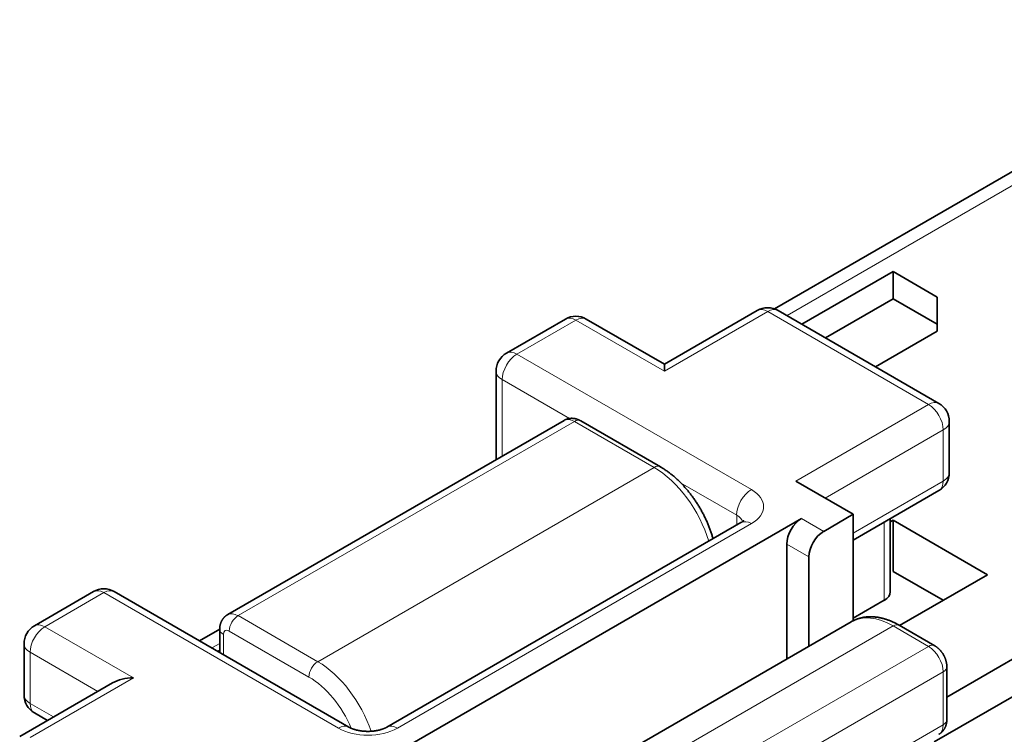
# Model space of a CAD drawing. Units: millimetres. Extents: x 4 to 292, y 8 to 417.
# Drawn here: x 211 to 235, y 400 to 417 of the extents above; entities that cross this region are included whole.
import ezdxf

# ---------------------------------------------------------------- set-up
doc = ezdxf.new("R2010")
doc.units = ezdxf.units.MM
doc.layers.add('1', color=7, linetype='Continuous', true_color=0xffffff)

msp = doc.modelspace()

# ---------------------------------------------------------------- linework, layer by layer
at = {"layer": '1', "color": 18, "linetype": 'Continuous', "lineweight": 35}
for p, q in [((241.47, 416.92), (229.472, 409.994)), ((230.128, 409.626), (232.315, 410.889)), ((232.315, 410.889), (232.315, 410.236)), ((232.315, 410.889), (233.376, 410.276)), ((230.694, 409.299), (232.315, 410.236)), ((232.315, 410.236), (233.376, 409.623)), ((233.376, 410.276), (233.376, 409.46)), ((229.06, 409.954), (226.835, 408.67)), ((233.413, 407.729), (229.56, 409.954)), ((224.463, 409.75), (223.049, 408.934)), ((226.835, 408.67), (224.963, 409.75)), ((233.376, 409.46), (231.896, 408.605)), ((222.799, 408.501), (222.799, 406.381)), ((224.428, 407.321), (216.367, 402.667)), ((226.737, 406.209), (224.828, 407.311)), ((233.663, 406.071), (233.663, 407.296)), ((231.36, 405.071), (229.981, 405.867)), ((231.36, 404.453), (233.413, 405.638)), ((230.653, 404.663), (231.36, 405.071)), ((231.36, 402.521), (231.36, 405.071)), ((228.67, 404.872), (220.185, 399.973)), ((230.122, 404.969), (220.223, 399.254)), ((232.249, 403.214), (232.249, 404.966)), ((232.249, 404.89), (232.315, 404.928)), ((232.315, 404.928), (232.315, 403.704)), ((232.315, 404.928), (234.577, 403.622)), ((229.769, 404.357), (229.769, 401.604)), ((230.299, 401.91), (230.299, 404.051)), ((232.315, 403.704), (233.517, 403.01)), ((234.577, 403.622), (232.473, 402.407)), ((213.149, 403.219), (211.735, 402.402)), ((219.271, 399.973), (213.649, 403.219)), ((231.36, 402.581), (232.103, 403.01)), ((231.314, 402.496), (224.102, 398.332)), ((233.313, 401.922), (232.464, 402.412)), ((233.604, 400.692), (236.911, 402.601)), ((216.175, 402.318), (215.693, 402.039)), ((216.175, 402.316), (216.175, 401.76)), ((211.485, 401.969), (211.485, 400.744)), ((216.127, 401.788), (216.175, 401.816)), ((236.911, 401.703), (233.304, 399.621)), ((233.604, 400.152), (233.604, 401.417)), ((213.606, 401.033), (211.381, 399.748)), ((211.735, 400.311), (212.046, 400.132))]:
    msp.add_line(p, q, dxfattribs=at)
at = {"layer": '1', "color": 8, "linetype": 'Continuous', "lineweight": 18}
for p, q in [((229.774, 409.83), (241.72, 416.727)), ((223.299, 408.909), (224.713, 409.726)), ((224.713, 409.726), (226.835, 408.501)), ((226.835, 408.501), (229.31, 409.93)), ((229.31, 409.93), (233.163, 407.704)), ((228.92, 405.663), (223.299, 408.909)), ((222.946, 406.465), (222.946, 408.297)), ((222.946, 408.297), (224.557, 407.366)), ((233.163, 407.704), (229.981, 405.867)), ((216.617, 402.643), (224.678, 407.296)), ((224.678, 407.296), (226.587, 406.194)), ((230.688, 405.459), (233.517, 407.092)), ((233.517, 407.092), (233.517, 405.867)), ((226.587, 406.194), (218.526, 401.54)), ((227.224, 405.826), (228.567, 405.051)), ((233.517, 405.867), (231.36, 404.622)), ((228.567, 405.051), (228.567, 404.812)), ((220.435, 399.948), (228.92, 404.847)), ((230.653, 404.663), (230.122, 404.969)), ((232.103, 404.882), (232.103, 403.01)), ((229.769, 404.357), (230.299, 404.051)), ((211.985, 402.377), (213.399, 403.194)), ((213.399, 403.194), (219.021, 399.948)), ((218.526, 401.54), (216.617, 402.643)), ((232.314, 402.397), (225.102, 398.233)), ((232.314, 402.397), (233.163, 401.907)), ((214.106, 401.153), (211.985, 402.377)), ((216.263, 401.709), (216.263, 402.194)), ((216.404, 402.275), (218.314, 401.173)), ((215.986, 401.87), (216.175, 401.979)), ((211.631, 400.54), (211.631, 401.765)), ((211.631, 401.765), (213.253, 400.829)), ((233.163, 401.907), (225.95, 397.743)), ((226.304, 397.131), (233.516, 401.295)), ((233.516, 401.295), (233.516, 400.029)), ((211.631, 399.724), (214.106, 401.153)), ((212.192, 400.217), (211.631, 400.54)), ((233.516, 400.029), (226.304, 395.865))]:
    msp.add_line(p, q, dxfattribs=at)
at = {"layer": '1', "color": 18, "linetype": 'Continuous', "lineweight": 35}
for centre, start, end in [((229.31, 409.521), 59.9981, 119.9981), ((224.713, 409.317), 59.9981, 119.9981), ((223.299, 408.501), 119.9981, 180), ((233.163, 407.296), 360, 59.9981), ((233.163, 406.071), 299.9981, 360), ((213.399, 402.786), 59.9981, 119.9981), ((211.985, 401.969), 119.9981, 180), ((211.985, 400.744), 180, 239.9981)]:
    msp.add_arc(centre, 0.5, start, end, dxfattribs=at)
at = {"layer": '1', "color": 8, "linetype": 'Continuous', "lineweight": 18}
for centre, major_axis, ratio, start_param, end_param in [((229.31, 409.521), (-0.25, 0.433), 0.577329, 5.497806, 6.283204), ((229.31, 409.521), (0.25, 0.433), 0.577372, 0.000018, 0.785417), ((224.713, 409.317), (0.25, -0.433), 0.577329, 2.356213, 3.141612), ((224.713, 409.317), (-0.25, -0.433), 0.577372, 3.141611, 3.92701), ((223.299, 408.501), (0.25, 0.433), 0.577372, 0.785417, 2.356213), ((223.299, 408.501), (-0.25, 0.433), 0.577329, 5.497806, 6.283204), ((223.299, 408.501), (-0.5, 0), 0.57735, 6.283172, 7.068546), ((233.163, 407.296), (-0.25, -0.433), 0.577372, 3.141611, 3.92701), ((233.163, 407.296), (-0.25, 0.433), 0.577329, 3.92701, 5.497806), ((224.678, 406.888), (-0.25, 0.433), 0.577329, 5.497806, 6.283204), ((224.678, 407.051), (-0.15, -0.26), 0.577372, 3.141613, 3.92701), ((233.163, 407.296), (0.5, 0), 0.57735, 5.49775, 6.283172), ((226.587, 405.949), (-0.15, -0.26), 0.577372, 3.141613, 3.92701), ((226.587, 404.561), (-1, 1.732), 0.577329, 4.315708, 5.497806), ((233.163, 406.071), (-0.5, 0), 0.57735, 2.356157, 3.14158), ((233.163, 406.071), (-0.25, 0.433), 0.577329, 3.141613, 3.92701), ((228.92, 405.255), (-0.25, -0.433), 0.577372, 3.92701, 5.497806), ((228.213, 405.255), (-1, 0), 0.57735, 2.356157, 3.926953), ((228.213, 404.847), (0.5, 0), 0.57735, 0.166957, 0.785361), ((228.92, 404.439), (-0.25, 0.433), 0.577329, 5.497806, 6.283204), ((213.399, 402.786), (0.25, -0.433), 0.577329, 2.356213, 3.141612), ((213.399, 402.786), (0.25, 0.433), 0.577372, 0.000018, 0.785417), ((216.617, 402.234), (0.25, -0.433), 0.577329, 2.356213, 3.141539), ((216.617, 402.398), (-0.15, -0.26), 0.577372, 3.92701, 5.497806), ((232.314, 400.764), (-1, 1.732), 0.577329, 5.497806, 6.283204), ((211.985, 401.969), (-0.25, 0.433), 0.577329, 5.497806, 6.283204), ((232.314, 402.152), (-0.15, -0.26), 0.577372, 3.141613, 3.92701), ((211.985, 401.969), (-0.25, -0.433), 0.577372, 3.92701, 5.497806), ((216.475, 402.316), (0.3, 0), 0.57735, 3.140894, 3.926953), ((216.404, 402.112), (-0.1, 0.173), 0.577329, 5.497806, 7.068602), ((211.985, 401.969), (0.5, 0), 0.57735, 3.141579, 3.926953), ((233.163, 401.662), (-0.15, -0.26), 0.577372, 3.142225, 3.92701), ((233.163, 401.499), (-0.25, 0.433), 0.577329, 3.92701, 5.497806), ((218.526, 401.295), (-0.15, -0.26), 0.577372, 3.92701, 5.497806), ((218.526, 399.907), (1, -1.732), 0.577329, 1.230296, 2.356213), ((233.304, 401.417), (-0.3, 0), 0.57735, 2.356157, 3.14099), ((218.314, 399.785), (-0.85, 1.472), 0.577329, 4.493797, 5.497806), ((211.985, 400.744), (-0.5, 0), 0.57735, 6.283172, 7.068546), ((211.985, 400.744), (-0.25, -0.433), 0.577372, 5.497806, 6.283203), ((233.163, 400.234), (-0.25, 0.433), 0.577329, 3.141613, 3.92701), ((233.304, 400.152), (-0.3, 0), 0.57735, 2.356157, 3.141579), ((219.021, 399.54), (0.25, 0.433), 0.577372, 0.000437, 0.785417), ((219.728, 400.356), (-1, 0), 0.57735, 0.785361, 2.356157), ((220.435, 399.54), (-0.25, 0.433), 0.577329, 5.497806, 6.284604)]:
    msp.add_ellipse(centre, major_axis=major_axis, ratio=ratio, start_param=start_param, end_param=end_param, dxfattribs=at)
at = {"layer": '1', "color": 18, "linetype": 'Continuous', "lineweight": 35}
for centre, major_axis, ratio, start_param, end_param in [((226.835, 408.092), (0, 0.577), 0.000033, 6.282945, 7.068583), ((230.122, 404.561), (0.25, 0.433), 0.577372, 0.785417, 2.356213), ((230.653, 404.255), (-0.25, -0.433), 0.577372, 3.92701, 5.497806), ((231.749, 403.214), (-0.5, 0), 0.57735, 2.356157, 3.14158), ((214.106, 400.744), (-0.707, 0), 0.57735, 4.712408, 5.497807)]:
    msp.add_ellipse(centre, major_axis=major_axis, ratio=ratio, start_param=start_param, end_param=end_param, dxfattribs=at)
for points, knots in [([(224.828, 407.311), (224.827, 407.312), (224.821, 407.315), (224.81, 407.321), (224.795, 407.329), (224.781, 407.335), (224.766, 407.341), (224.753, 407.346), (224.74, 407.351), (224.726, 407.355), (224.712, 407.359), (224.699, 407.362), (224.687, 407.364), (224.674, 407.366), (224.659, 407.368), (224.646, 407.37), (224.633, 407.37), (224.62, 407.371), (224.606, 407.371), (224.592, 407.37), (224.577, 407.369), (224.564, 407.367), (224.551, 407.366), (224.54, 407.363), (224.529, 407.361), (224.519, 407.359), (224.511, 407.356), (224.503, 407.354), (224.495, 407.351), (224.485, 407.348), (224.475, 407.344), (224.466, 407.34), (224.457, 407.337), (224.448, 407.332), (224.437, 407.327), (224.431, 407.323), (224.428, 407.321)], [0, 0, 0, 0, 0.007855, 0.049796, 0.087474, 0.125438, 0.164439, 0.198305, 0.229103, 0.262701, 0.301848, 0.333505, 0.359353, 0.392065, 0.429184, 0.463274, 0.490644, 0.522249, 0.553817, 0.591145, 0.62436, 0.659898, 0.685469, 0.715669, 0.74363, 0.765995, 0.785441, 0.80406, 0.823944, 0.849385, 0.878743, 0.899743, 0.919146, 0.944495, 0.977815, 1, 1, 1, 1]), ([(228, 404.485), (227.996, 404.497), (227.989, 404.524), (227.976, 404.565), (227.963, 404.608), (227.949, 404.651), (227.933, 404.694), (227.918, 404.737), (227.901, 404.779), (227.884, 404.822), (227.866, 404.864), (227.848, 404.906), (227.829, 404.948), (227.809, 404.99), (227.789, 405.031), (227.768, 405.073), (227.746, 405.114), (227.724, 405.154), (227.701, 405.195), (227.678, 405.235), (227.654, 405.274), (227.629, 405.314), (227.604, 405.353), (227.579, 405.391), (227.552, 405.43), (227.526, 405.467), (227.499, 405.504), (227.471, 405.541), (227.443, 405.577), (227.415, 405.613), (227.386, 405.648), (227.356, 405.683), (227.327, 405.717), (227.296, 405.75), (227.266, 405.783), (227.235, 405.816), (227.203, 405.847), (227.172, 405.878), (227.14, 405.908), (227.107, 405.938), (227.075, 405.967), (227.042, 405.995), (227.008, 406.022), (226.975, 406.049), (226.941, 406.074), (226.907, 406.099), (226.872, 406.123), (226.838, 406.147), (226.803, 406.169), (226.769, 406.19), (226.747, 406.203), (226.737, 406.209)], [0, 0, 0, 0, 0.018051, 0.038567, 0.059068, 0.079555, 0.100028, 0.120488, 0.140936, 0.161373, 0.181801, 0.202219, 0.22263, 0.243034, 0.263432, 0.283825, 0.304215, 0.324602, 0.344988, 0.365374, 0.38576, 0.406148, 0.426539, 0.446933, 0.467332, 0.487738, 0.50815, 0.528571, 0.549001, 0.569441, 0.589892, 0.610356, 0.630834, 0.651326, 0.671833, 0.692356, 0.712896, 0.733454, 0.754031, 0.774626, 0.79524, 0.815874, 0.836527, 0.8572, 0.877892, 0.898601, 0.919328, 0.940071, 0.960827, 0.981595, 1, 1, 1, 1]), ([(228.731, 404.917), (228.731, 404.917), (228.731, 404.918), (228.731, 404.917), (228.73, 404.916), (228.728, 404.914), (228.725, 404.911), (228.722, 404.908), (228.718, 404.904), (228.713, 404.9), (228.707, 404.895), (228.7, 404.89), (228.692, 404.885), (228.683, 404.879), (228.676, 404.875), (228.671, 404.872), (228.67, 404.872)], [0, 0, 0, 0, 0.039673, 0.122696, 0.203875, 0.2836, 0.362202, 0.439966, 0.517137, 0.593928, 0.670523, 0.747077, 0.823703, 0.9005, 0.977565, 1, 1, 1, 1]), ([(216.367, 402.667), (216.363, 402.665), (216.357, 402.662), (216.349, 402.656), (216.341, 402.651), (216.333, 402.646), (216.325, 402.64), (216.318, 402.634), (216.309, 402.626), (216.299, 402.618), (216.29, 402.609), (216.282, 402.601), (216.277, 402.594), (216.272, 402.589), (216.267, 402.583), (216.261, 402.576), (216.255, 402.568), (216.248, 402.558), (216.241, 402.547), (216.234, 402.537), (216.228, 402.526), (216.222, 402.516), (216.217, 402.506), (216.212, 402.495), (216.207, 402.484), (216.203, 402.474), (216.198, 402.46), (216.194, 402.446), (216.19, 402.432), (216.186, 402.418), (216.183, 402.404), (216.181, 402.389), (216.179, 402.374), (216.177, 402.359), (216.176, 402.343), (216.175, 402.328), (216.175, 402.32), (216.175, 402.316)], [0, 0, 0, 0, 0.028868, 0.052211, 0.069356, 0.096511, 0.118188, 0.140201, 0.165966, 0.197074, 0.232481, 0.258078, 0.276717, 0.293964, 0.311324, 0.331401, 0.35728, 0.387614, 0.418065, 0.446861, 0.47743, 0.504456, 0.532652, 0.560631, 0.587607, 0.614087, 0.644207, 0.688174, 0.72262, 0.750333, 0.790573, 0.82747, 0.85736, 0.897111, 0.938532, 0.973464, 1, 1, 1, 1]), ([(232.464, 402.412), (232.458, 402.416), (232.44, 402.426), (232.41, 402.442), (232.375, 402.461), (232.339, 402.478), (232.303, 402.495), (232.268, 402.51), (232.232, 402.525), (232.196, 402.538), (232.16, 402.551), (232.125, 402.562), (232.089, 402.572), (232.054, 402.582), (232.018, 402.59), (231.983, 402.597), (231.948, 402.603), (231.913, 402.608), (231.878, 402.612), (231.844, 402.614), (231.81, 402.616), (231.776, 402.616), (231.743, 402.616), (231.71, 402.614), (231.677, 402.612), (231.645, 402.608), (231.613, 402.603), (231.582, 402.597), (231.551, 402.59), (231.52, 402.583), (231.49, 402.574), (231.461, 402.564), (231.432, 402.553), (231.403, 402.541), (231.375, 402.529), (231.348, 402.515), (231.328, 402.504), (231.317, 402.498), (231.314, 402.496)], [0, 0, 0, 0, 0.016311, 0.046617, 0.076932, 0.107237, 0.137523, 0.16778, 0.197998, 0.228167, 0.258273, 0.288305, 0.318248, 0.348091, 0.377821, 0.407423, 0.436888, 0.466204, 0.495362, 0.524354, 0.553173, 0.581817, 0.610282, 0.638569, 0.666679, 0.694618, 0.72239, 0.750003, 0.777466, 0.804791, 0.831988, 0.859071, 0.886053, 0.912948, 0.939773, 0.966543, 0.993273, 1, 1, 1, 1]), ([(233.604, 401.417), (233.604, 401.424), (233.604, 401.437), (233.603, 401.453), (233.602, 401.466), (233.601, 401.477), (233.599, 401.49), (233.597, 401.505), (233.594, 401.522), (233.59, 401.538), (233.586, 401.554), (233.582, 401.568), (233.578, 401.58), (233.575, 401.591), (233.572, 401.598), (233.57, 401.604), (233.569, 401.607), (233.568, 401.611), (233.566, 401.616), (233.563, 401.623), (233.559, 401.633), (233.554, 401.646), (233.546, 401.663), (233.537, 401.682), (233.525, 401.702), (233.513, 401.723), (233.5, 401.744), (233.487, 401.762), (233.475, 401.778), (233.46, 401.797), (233.439, 401.821), (233.418, 401.842), (233.402, 401.857), (233.39, 401.868), (233.377, 401.879), (233.363, 401.889), (233.35, 401.899), (233.337, 401.907), (233.325, 401.915), (233.317, 401.92), (233.313, 401.922)], [0, 0, 0, 0, 0.033373, 0.063725, 0.081324, 0.099577, 0.119957, 0.144899, 0.174033, 0.204001, 0.229694, 0.255606, 0.278479, 0.296584, 0.309515, 0.318191, 0.323269, 0.329437, 0.338321, 0.350022, 0.364574, 0.389264, 0.419386, 0.454727, 0.48991, 0.533769, 0.573203, 0.608281, 0.639327, 0.669729, 0.730582, 0.790971, 0.815881, 0.842215, 0.870543, 0.899524, 0.927992, 0.952945, 0.976614, 1, 1, 1, 1]), ([(233.414, 399.801), (233.417, 399.803), (233.423, 399.806), (233.432, 399.812), (233.442, 399.819), (233.454, 399.828), (233.465, 399.837), (233.475, 399.845), (233.483, 399.853), (233.491, 399.861), (233.5, 399.87), (233.509, 399.881), (233.518, 399.892), (233.526, 399.902), (233.532, 399.911), (233.539, 399.92), (233.545, 399.93), (233.551, 399.941), (233.557, 399.952), (233.562, 399.962), (233.567, 399.972), (233.572, 399.983), (233.576, 399.993), (233.58, 400.004), (233.584, 400.016), (233.588, 400.029), (233.591, 400.043), (233.595, 400.057), (233.597, 400.071), (233.6, 400.087), (233.602, 400.107), (233.604, 400.128), (233.604, 400.143), (233.604, 400.151), (233.604, 400.152)], [0, 0, 0, 0, 0.02605, 0.050065, 0.07925, 0.113858, 0.151391, 0.182215, 0.206108, 0.230754, 0.260388, 0.298917, 0.334289, 0.362455, 0.388249, 0.414132, 0.442463, 0.473271, 0.504675, 0.531619, 0.555992, 0.584774, 0.613147, 0.638074, 0.668406, 0.700808, 0.739944, 0.773215, 0.803998, 0.839608, 0.893756, 0.94232, 0.996675, 1, 1, 1, 1]), ([(220.185, 399.973), (220.183, 399.972), (220.177, 399.969), (220.168, 399.963), (220.155, 399.957), (220.142, 399.951), (220.128, 399.944), (220.112, 399.938), (220.096, 399.932), (220.08, 399.926), (220.062, 399.92), (220.043, 399.914), (220.024, 399.909), (220.004, 399.903), (219.984, 399.898), (219.963, 399.894), (219.941, 399.89), (219.919, 399.886), (219.896, 399.882), (219.873, 399.879), (219.849, 399.877), (219.825, 399.875), (219.801, 399.873), (219.777, 399.872), (219.753, 399.871), (219.728, 399.871), (219.704, 399.871), (219.679, 399.872), (219.655, 399.873), (219.631, 399.874), (219.607, 399.877), (219.584, 399.879), (219.56, 399.882), (219.538, 399.886), (219.515, 399.89), (219.493, 399.894), (219.472, 399.898), (219.451, 399.903), (219.431, 399.909), (219.412, 399.914), (219.393, 399.92), (219.375, 399.926), (219.358, 399.932), (219.342, 399.938), (219.327, 399.945), (219.313, 399.951), (219.299, 399.958), (219.287, 399.964), (219.277, 399.969), (219.272, 399.972), (219.271, 399.973)], [0, 0, 0, 0, 0.010856, 0.03079, 0.050811, 0.07096, 0.091246, 0.111673, 0.132243, 0.152958, 0.173814, 0.19481, 0.215941, 0.237201, 0.258583, 0.280081, 0.301685, 0.323388, 0.345181, 0.367053, 0.388995, 0.410997, 0.433049, 0.455141, 0.477262, 0.499402, 0.52155, 0.543694, 0.565822, 0.587924, 0.609989, 0.632007, 0.653967, 0.675861, 0.697678, 0.71941, 0.741047, 0.762581, 0.784004, 0.805309, 0.82649, 0.847542, 0.86846, 0.889242, 0.909887, 0.930395, 0.950769, 0.971014, 0.991139, 1, 1, 1, 1])]:
    msp.add_open_spline(points, degree=3, knots=knots, dxfattribs=at)

doc.saveas('drawing.dxf')
